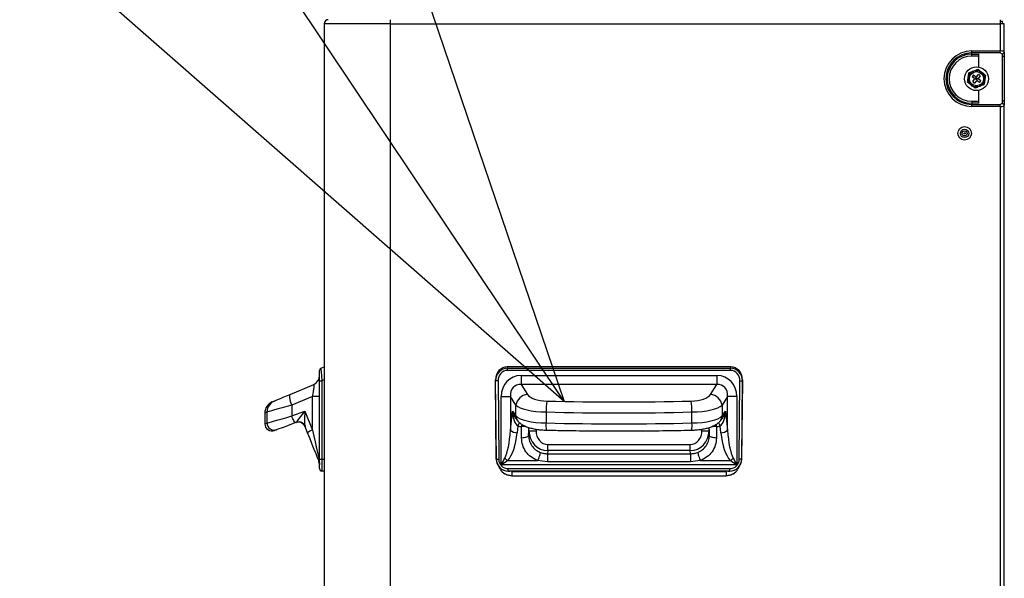
# Model space of a CAD drawing. Units: inches. Extents: x 0.9 to 9, y 2 to 12.
# Drawn here: x 6.6 to 7, y 6.8 to 7 of the extents above; entities that cross this region are included whole.
import ezdxf

# ---------------------------------------------------------------- set-up
doc = ezdxf.new("R2010")
doc.units = ezdxf.units.IN
doc.header["$MEASUREMENT"] = 0
doc.layers.add('NOTE', color=4, linetype='Continuous')
doc.styles.get("Standard").update_dxf_attribs({"font": 'arial.ttf'})
doc.dimstyles.new('SLDDIMSTYLE2', dxfattribs={"dimtxt": 0.18, "dimasz": 3.302, "dimexe": 0, "dimexo": 0.0625, "dimgap": 0, "dimtad": 0, "dimtih": 1, "dimtoh": 1, "dimdec": 0, "dimrnd": 1e-09, "dimzin": 0, "dimdsep": 46, "dimtxsty": 'Standard', "dimblk1": 'OPEN30', "dimblk2": 'OPEN30', "dimsah": 1, "dimcen": 0.09, "dimadec": 0, "dimazin": 0, "dimtfac": 3.302, "dimtdec": 0, "dimtofl": 0, "dimtmove": 0, "dimatfit": 3, "dimldrblk": 'OPEN30', "dimfxl": 1, "dimfrac": 2, "dimtolj": 1, "dimtzin": 0, "dimarcsym": 0})

# ---------------------------------------------------------------- blocks, each defined once
blk = doc.blocks.new('_OPEN30')
at = {"color": 0, "linetype": 'ByBlock', "lineweight": -2}
for p, q in [((-1, 0.267949), (0, 0)), ((0, 0), (-1, -0.267949)), ((0, 0), (-1, 0))]:
    blk.add_line(p, q, dxfattribs=at)

msp = doc.modelspace()

# ---------------------------------------------------------------- linework, layer by layer
at = {"linetype": 'Continuous', "lineweight": 25}
for p, q in [((6.788535457643775, 7.043029133233176), (6.760835450681952, 7.043029133233176)), ((6.760835450681952, 7.043029133233176), (6.760835450681952, 6.206429142507659)), ((6.788535457643775, 7.04472917691146), (6.788535457643775, 7.043029133233176)), ((6.788535457643775, 7.043029133233176), (6.788535457643775, 6.285325620326148)), ((6.788535457643775, 7.043029133233176), (7.045235459300784, 7.043029133233176)), ((7.045235459300784, 7.04472917691146), (7.045235459300784, 7.043029133233176)), ((7.045235459300784, 7.04403931275283), (7.046235453876761, 7.04403931275283)), ((7.045235459300784, 7.043029133233176), (7.045235459300784, 7.031576219948874)), ((7.046935458275584, 7.043029133233176), (7.045235459300784, 7.043029133233176)), ((7.046235453876761, 7.043029133233176), (7.046235453876761, 7.04403931275283)), ((7.046935458275584, 7.031076196583854), (7.046935458275584, 7.043029133233176)), ((7.033235457333831, 7.031576219948874), (7.045235459300784, 7.031576219948874)), ((7.033235457333831, 7.030727688225852), (7.033235457333831, 7.031576219948874)), ((7.045235459300784, 7.030727688225852), (7.033235457333831, 7.030727688225852)), ((7.033235457333831, 7.03023064509307), (7.033235457333831, 7.030727688225852)), ((7.033235457333831, 7.029382113370048), (7.033235457333831, 7.03023064509307)), ((7.033235457333831, 7.03023064509307), (7.036235455962924, 7.03023064509307)), ((7.036235455962924, 7.024778131398307), (7.036235455962924, 7.030379120263206)), ((7.045235459300784, 7.030727688225852), (7.045235459300784, 7.031576219948874)), ((7.046235453876761, 7.009198430928336), (7.046235453876761, 7.030559841546165)), ((7.046935428473262, 7.031079117211448), (7.046935458275584, 7.031076196583854)), ((7.046935458275584, 7.031076196583854), (7.046935458275584, 7.029382113370048)), ((7.036235455962924, 7.029382113370048), (7.033235457333831, 7.029382113370048)), ((7.046235453876761, 7.029382113370048), (7.046935458275584, 7.029382113370048)), ((7.046935458275584, 7.029382113370048), (7.046935458275584, 7.010376218709098)), ((7.034035493227748, 7.021479193123923), (7.035001110824851, 7.020706836136924)), ((7.035282221230773, 7.020738128575431), (7.036054555866031, 7.021703723820792)), ((7.034376498851088, 7.019925896081077), (7.033410881253985, 7.020698253068076)), ((7.033635426852015, 7.018679205330955), (7.034407761487273, 7.019644800576316)), ((7.03518869409254, 7.019020203503715), (7.034416359457282, 7.018054548653708)), ((7.036435414644984, 7.018279138955222), (7.035469797047881, 7.019051436337577)), ((7.036835488471297, 7.021079126748191), (7.036063153836039, 7.020113471898185)), ((7.036094416472224, 7.019832376393424), (7.037060034069327, 7.019060019406425)), ((7.036235455962924, 7.009379152211295), (7.036235455962924, 7.014980141076194)), ((7.033235457333831, 7.010376218709098), (7.033235457333831, 7.009527686986075)), ((7.033235457333831, 7.010376218709098), (7.036235455962924, 7.010376218709098)), ((7.033235457333831, 7.009527686986075), (7.033235457333831, 7.009030643853293)), ((7.036235455962924, 7.009527686986075), (7.033235457333831, 7.009527686986075)), ((7.033235457333831, 7.008182112130271), (7.033235457333831, 7.009030643853293)), ((7.033235457333831, 7.009030643853293), (7.045235459300784, 7.009030643853293)), ((7.045235459300784, 7.008182112130271), (7.045235459300784, 7.009030643853293)), ((7.046935458275584, 7.010376218709098), (7.046235453876761, 7.010376218709098)), ((7.046935458275584, 7.010376218709098), (7.046935458275584, 7.008682075890647)), ((7.045235459300784, 7.008182112130271), (7.033235457333831, 7.008182112130271)), ((7.045235459300784, 7.008182112130271), (7.045235459300784, 6.65357619896804)), ((7.046935458275584, 7.008682075890647), (7.046935428473262, 7.008679155263053)), ((7.046935458275584, 6.653076175603019), (7.046935458275584, 7.008682075890647)), ((6.758835461529998, 6.892724815758811), (6.758835461529998, 6.897067252549277)), ((6.759444725307731, 6.897987786683188), (6.760835450681952, 6.898578111085044)), ((6.837851469013003, 6.898578111085044), (6.837891016694812, 6.897987786683188)), ((6.931819446924237, 6.898578111085044), (6.837851469013003, 6.898578111085044)), ((6.837891016694812, 6.897067252549277), (6.837891016694812, 6.897987786683188)), ((6.837891016694812, 6.897987786683188), (6.931779897379784, 6.897987786683188)), ((6.931779897379784, 6.897067252549277), (6.837891016694812, 6.897067252549277)), ((6.931779897379784, 6.897987786683188), (6.931819446924237, 6.898578111085044)), ((6.931779897379784, 6.897067252549277), (6.931779897379784, 6.897987786683188)), ((6.760835450681952, 6.893150035294639), (6.759811100158004, 6.892715219411002)), ((6.832934406193999, 6.892715219411002), (6.832905274423865, 6.893150035294639)), ((6.83322648385456, 6.85968119278823), (6.832905274423865, 6.893150035294639)), ((6.843641367348937, 6.894906107339011), (6.843641367348937, 6.891224090012656)), ((6.843641367348937, 6.894906107339011), (6.926029544863013, 6.894906107339011)), ((6.926029544863013, 6.894906107339011), (6.926029544863013, 6.891224090012656)), ((6.936444432082681, 6.85968119278823), (6.93676563965073, 6.893150035294639)), ((6.93676563965073, 6.893150035294639), (6.936736507880596, 6.892715219411002)), ((6.746469390186576, 6.887009505185233), (6.756398376616744, 6.891224090012656)), ((6.758835461529998, 6.859690789136039), (6.758835461529998, 6.892724815758811)), ((6.759811100158004, 6.892715219411002), (6.759811100158004, 6.85968119278823)), ((6.833251443299559, 6.85968119278823), (6.832934406193999, 6.892715219411002)), ((6.83393406549385, 6.892724815758811), (6.834251087698249, 6.859690789136039)), ((6.843641367348937, 6.891224090012656), (6.846301835569648, 6.887009505185233)), ((6.926029544863013, 6.891224090012656), (6.843641367348937, 6.891224090012656)), ((6.923369076642302, 6.887009505185233), (6.926029544863013, 6.891224090012656)), ((6.935419818925766, 6.859690789136039), (6.935736850443391, 6.892724815758811)), ((6.936736507880596, 6.892715219411002), (6.936419474500326, 6.85968119278823)), ((6.75587072649887, 6.886117640885459), (6.747128945383338, 6.882406953724967)), ((6.758835461529998, 6.886117640885459), (6.75587072649887, 6.886117640885459)), ((6.75587072649887, 6.871969882401572), (6.75587072649887, 6.886117640885459)), ((6.835266154798774, 6.886117640885459), (6.839129854532985, 6.886117640885459)), ((6.835266154798774, 6.857279840859519), (6.835266154798774, 6.886117640885459)), ((6.841472205313949, 6.882406953724967), (6.839129854532985, 6.886117640885459)), ((6.839129854532985, 6.886117640885459), (6.839129854532985, 6.871969882401572)), ((6.930541061404256, 6.886117640885459), (6.928198706898002, 6.882406953724967)), ((6.930541061404256, 6.871969882401572), (6.930541061404256, 6.886117640885459)), ((6.934404764863757, 6.886117640885459), (6.930541061404256, 6.886117640885459)), ((6.934404764863757, 6.886117640885459), (6.934404764863757, 6.857279840859519)), ((6.747128945383338, 6.882406953724967), (6.747128945383338, 6.877908054741965)), ((6.841472205313949, 6.877908054741965), (6.841472205313949, 6.882406953724967)), ((6.928198706898002, 6.882406953724967), (6.928198706898002, 6.877908054741965)), ((6.735835459622649, 6.879186216744529), (6.735835459622649, 6.87460685149108)), ((6.736778822335509, 6.874948147687064), (6.736778822335509, 6.87958264723693)), ((6.747128945383338, 6.877908054741965), (6.752728771957663, 6.87994623557006)), ((6.752728771957663, 6.87994623557006), (6.75587072649887, 6.871969882401572)), ((6.839129854532985, 6.871969882401572), (6.839971740338115, 6.87994623557006)), ((6.839971740338115, 6.87994623557006), (6.841472205313949, 6.877908054741965)), ((6.841330070587901, 6.876977089795218), (6.841954056712893, 6.876129511746512)), ((6.854135569724349, 6.87958264723693), (6.854135569724349, 6.874948147687064)), ((6.915535342487601, 6.874948147687064), (6.915535342487601, 6.87958264723693)), ((6.927716855499057, 6.876129511746512), (6.928340841624049, 6.876977089795218)), ((6.928198706898002, 6.877908054741965), (6.929699175599126, 6.87994623557006)), ((6.929699175599126, 6.87994623557006), (6.930541061404256, 6.871969882401572)), ((6.749058660659102, 6.875135246667014), (6.748931464347152, 6.875088993462668)), ((6.749058660659102, 6.875135246667014), (6.749091398510245, 6.875157956036674)), ((6.75385594049385, 6.870870415124045), (6.752736148032454, 6.873713139447318)), ((6.842327673527507, 6.873713139447318), (6.842027631196288, 6.870870415124045)), ((6.84383336881092, 6.8686189092723), (6.84383336881092, 6.87342733517562)), ((6.846831542047767, 6.873093429955588), (6.846831542047767, 6.869680050763236)), ((6.846970972213057, 6.871698621663199), (6.8469882352083, 6.873047474774467)), ((6.849977803024558, 6.872336927804099), (6.849969137999324, 6.871660236271964)), ((6.919701770487336, 6.871660236271964), (6.919692948999909, 6.872349623593436)), ((6.92268267700365, 6.87304777279769), (6.922699943724183, 6.871698621663199)), ((6.922839373889474, 6.869680050763236), (6.922839373889474, 6.87309819832717)), ((6.925837547126321, 6.87342733517562), (6.925837547126321, 6.8686189092723)), ((6.927643284740952, 6.870870415124045), (6.927343234959153, 6.873713139447318)), ((6.846831542047767, 6.869680050763236), (6.846970972213057, 6.871698621663199)), ((6.922699943724183, 6.871698621663199), (6.922839373889474, 6.869680050763236)), ((6.85487287172964, 6.863318447026359), (6.85487287172964, 6.865916494282828)), ((6.85487287172964, 6.865916494282828), (6.9147980442076, 6.865916494282828)), ((6.9147980442076, 6.863318447026359), (6.9147980442076, 6.865916494282828)), ((6.758835461529998, 6.855729166421042), (6.758835461529998, 6.859690789136039)), ((6.759811100158004, 6.85968119278823), (6.760835450681952, 6.85968119278823)), ((6.83322648385456, 6.85968119278823), (6.833251443299559, 6.85968119278823)), ((6.85487287172964, 6.863318447026359), (6.854781698974875, 6.861998502167808)), ((6.854781698974875, 6.861998502167808), (6.914889216962365, 6.861998502167808)), ((6.9147980442076, 6.863318447026359), (6.85487287172964, 6.863318447026359)), ((6.914889216962365, 6.861998502167808), (6.9147980442076, 6.863318447026359)), ((6.936419474500326, 6.85968119278823), (6.936444432082681, 6.85968119278823)), ((6.834781911763457, 6.855523053559409), (6.834278580340651, 6.856699589642631)), ((6.934404764863757, 6.857279840859519), (6.835266154798774, 6.857279840859519)), ((6.838001724871901, 6.859112385663138), (6.850574028286246, 6.859112385663138)), ((6.83825209418228, 6.855729166421042), (6.931418814304379, 6.855729166421042)), ((6.83825209418228, 6.854729119691001), (6.83825209418228, 6.855729166421042)), ((6.854781698974875, 6.858605209740745), (6.850574028286246, 6.859112385663138)), ((6.914889216962365, 6.858605209740745), (6.854781698974875, 6.858605209740745)), ((6.919096883925704, 6.859112385663138), (6.914889216962365, 6.858605209740745)), ((6.919096883925704, 6.859112385663138), (6.931669191065339, 6.859112385663138)), ((6.931418814304379, 6.854729119691001), (6.931418814304379, 6.855729166421042)), ((6.935392344909815, 6.856699649247275), (6.934889000448493, 6.855523053559409)), ((6.760835450681952, 6.854729119691001), (6.759835463556556, 6.854729119691001)), ((6.83504256287506, 6.855198029431449), (6.83504256287506, 6.855122569951163)), ((6.83825209418228, 6.854729119691001), (6.838227730783728, 6.854729119691001)), ((6.931418814304379, 6.854729119691001), (6.83825209418228, 6.854729119691001)), ((6.839685459229258, 6.854729119691001), (6.839685459229258, 6.85437500849639)), ((6.839685459229258, 6.85437500849639), (6.839685459229258, 6.854178849610435)), ((6.929985456707982, 6.85437500849639), (6.839685459229258, 6.85437500849639)), ((6.839685459229258, 6.854178849610435), (6.839685459229258, 6.853928271683799)), ((6.839685459229258, 6.853928271683799), (6.839685459229258, 6.853461567315208)), ((6.839685459229258, 6.853461567315208), (6.839685459229258, 6.853170160206901)), ((6.839685459229258, 6.853170160206901), (6.839685459229258, 6.852729145440208)), ((6.839685459229258, 6.852729145440208), (6.929985456707982, 6.852729145440208)), ((6.929985456707982, 6.854729119691001), (6.929985456707982, 6.85437500849639)), ((6.929985456707982, 6.85437500849639), (6.929985456707982, 6.854178849610435)), ((6.929985456707982, 6.854178849610435), (6.929985456707982, 6.853928271683799)), ((6.929985456707982, 6.853928271683799), (6.929985456707982, 6.853461567315208)), ((6.929985456707982, 6.853461567315208), (6.929985456707982, 6.853170160206901)), ((6.929985456707982, 6.853170160206901), (6.929985456707982, 6.852729145440208)), ((6.931443179565576, 6.854729119691001), (6.931418814304379, 6.854729119691001)), ((6.93462834933689, 6.855122569951163), (6.93462834933689, 6.855177406224357))]:
    msp.add_line(p, q, dxfattribs=at)
at = {"linetype": 'Continuous', "lineweight": 25, "flags": 128}
for points in [[(6.83393406549385, 6.892724815758811), (6.833741959723739, 6.892722968014823), (6.833557021412162, 6.89272117987548), (6.833386134895591, 6.892719510945426), (6.833235648068694, 6.892718080433951), (6.833111178669242, 6.892716888341056), (6.833017375859527, 6.892715994271384), (6.832957696708945, 6.892715398224937), (6.832934406193999, 6.892715219411002)], [(6.935736850443391, 6.892724815758811), (6.935928945037631, 6.892722968014823), (6.936113885211853, 6.89272117987548), (6.936284779179005, 6.892719510945426), (6.936435262280611, 6.892718080433951), (6.936559729817418, 6.892716888341056), (6.936653543803004, 6.892715994271384), (6.936713211777715, 6.892715398224937), (6.936736507880596, 6.892715219411002)], [(6.73981573859146, 6.884185198697196), (6.740055990013389, 6.884287182244407), (6.740573209318427, 6.884506706151114), (6.741351005229262, 6.884836856278525), (6.742364746126441, 6.885267201813804), (6.743582305106429, 6.885784033688651), (6.744965117964057, 6.886370960625754), (6.746469390186576, 6.887009505185233)], [(6.746469390186576, 6.887009505185233), (6.746300932559279, 6.886846605691062), (6.746203881296424, 6.886534336957084), (6.746181499752311, 6.886083249005424), (6.746234532985, 6.88550842181121), (6.746361207756308, 6.884829226883994), (6.746557247432975, 6.884068552407371), (6.746816065701751, 6.883251968773948), (6.747128945383338, 6.882406953724967)], [(6.747128945383338, 6.882406953724967), (6.745072614940909, 6.881845835599051), (6.743154135140685, 6.881322328003989), (6.741420057210235, 6.880849186333762), (6.739912476929931, 6.880437795075522), (6.738667976650504, 6.880098167809592), (6.737716746124534, 6.879838589581595), (6.737081897053031, 6.879665378483878), (6.736778822335509, 6.87958264723693)], [(6.738881793412475, 6.883788768204795), (6.738881793412475, 6.883788768204795), (6.739115339311866, 6.883887890729056), (6.73981573859146, 6.884185198697196)], [(6.736778822335509, 6.87958264723693), (6.736071359905509, 6.879285398873435), (6.735835459622649, 6.879186216744529)], [(6.736778822335509, 6.874948147687064), (6.737081897053031, 6.875034812840568), (6.737716746124534, 6.875216368588553), (6.738667976650504, 6.875488404187308), (6.739912476929931, 6.875844303521262), (6.741420057210235, 6.876275423916923), (6.743154135140685, 6.876771334561454), (6.745072614940909, 6.877319995316611), (6.747128945383338, 6.877908054741965)], [(6.748931464347152, 6.875088993462668), (6.748767715486792, 6.875097814950095), (6.748566996845511, 6.875227157029258), (6.748337906393317, 6.875471416863547), (6.748090278896598, 6.875820104035483), (6.747834723982123, 6.876258376988517), (6.747582194003371, 6.876767341050254), (6.747343522104529, 6.877325180920707), (6.747128945383338, 6.877908054741965)], [(6.735835459622649, 6.87460685149108), (6.735835459622649, 6.87460685149108), (6.736071359905509, 6.874692205342399), (6.736778822335509, 6.874948147687064)], [(6.740799230131415, 6.872129086407767), (6.740095999631194, 6.871873144063102), (6.739861514958648, 6.871787790211783)], [(6.748931464347152, 6.875088993462668), (6.747092914375571, 6.874419812115775), (6.745402809771804, 6.873804632577048), (6.743914675506858, 6.873263005169974), (6.742675673755912, 6.872812036427604), (6.741725024375228, 6.872466031464683), (6.741092872413901, 6.87223595753585), (6.740799230131415, 6.872129086407767)], [(6.84408463219097, 6.873411837967978), (6.844090562853125, 6.873927120122062), (6.844102319869307, 6.874307576569663)], [(6.92558628002098, 6.873411837967978), (6.925580349358825, 6.873927120122062), (6.925568532737998, 6.874309007081138)], [(6.758487549218444, 6.859112385663138), (6.758001801165847, 6.860345486554252), (6.757380035313872, 6.861923936757194), (6.756636422666816, 6.863811675461875), (6.755787965449599, 6.865965608510123), (6.754854035171775, 6.868336562069999), (6.75385594049385, 6.870870415124045)], [(6.75587072649887, 6.871969882401572), (6.756441068443564, 6.86943608895217), (6.756974753531722, 6.867065135392295), (6.757459592613486, 6.864911202344047), (6.757884499224929, 6.863023463639365), (6.758239802512435, 6.861445013436423), (6.758517366441993, 6.860211852940665)], [(6.846970972213057, 6.871698621663199), (6.847044844719676, 6.871697667988883), (6.847226512226371, 6.871695343407737), (6.847509276661185, 6.871691707524406), (6.847882714661864, 6.871686939152823), (6.848333065006045, 6.87168115750228), (6.848843727800158, 6.871674660596), (6.849395867976455, 6.871667567643271), (6.849969137999324, 6.871660236271964)], [(6.919701770487336, 6.871660236271964), (6.920275044235495, 6.871667567643271), (6.920827188137082, 6.871674660596), (6.921337847205905, 6.87168115750228), (6.921788197550086, 6.871686939152823), (6.922161635550765, 6.871691707524406), (6.92244440371087, 6.871695343407737), (6.922626071217564, 6.871697667988883), (6.922699943724183, 6.871698621663199)], [(6.833251443299559, 6.85968119278823), (6.833274733814505, 6.859681371602164), (6.833334398063926, 6.859681967648612), (6.833428215774802, 6.859682861718284), (6.833552685174254, 6.859684053811179), (6.833703172001151, 6.859685484322654), (6.833874058517722, 6.859687153252708), (6.834058996829299, 6.859688941392051), (6.834251087698249, 6.859690789136039)], [(6.936419474500326, 6.85968119278823), (6.936396178397445, 6.859681371602164), (6.936336510422734, 6.859681967648612), (6.936242696437148, 6.859682861718284), (6.936118228900341, 6.859684053811179), (6.935967745798735, 6.859685484322654), (6.935796851831583, 6.859687153252708), (6.935611911657361, 6.859688941392051), (6.935419818925766, 6.859690789136039)]]:
    msp.add_lwpolyline(points, dxfattribs=at)
at = {"linetype": 'Continuous', "lineweight": 25}
for centre, radius in [((7.035235456293094, 7.019879145565028), 0.004999999999999906), ((7.035235456293094, 7.019879145565028), 0.003482844387403638), ((7.035235456293094, 7.019879145565028), 0.002999999999998931), ((7.035235456293094, 7.019879145565028), 0.0003739387691338404), ((7.030235456292985, 6.996879145566709), 0.002834327613289531), ((7.030235456292985, 6.996879145566709), 0.001787703105236176), ((7.030235456292985, 6.996879145566709), 0.001065774732711873), ((7.030235456292985, 6.996879145566709), 0.0002654148147888691)]:
    msp.add_circle(centre, radius, dxfattribs=at)
for centre, radius, start, end in [((6.762535456293108, 7.043029145566834), 0.001700000000000159, 90, 180), ((7.033235456293141, 7.019879145566847), 0.01169705627484774, 90, 270), ((7.033235456293141, 7.019879145566847), 0.01084852813742401, 90, 270), ((7.033235456293141, 7.019879145566847), 0.01035147186257675, 90, 270), ((7.045235456293085, 7.030227673704758), 0.0005000000000005926, 17.63449254623742, 90), ((7.046039376827594, 7.031190688938295), 0.0009029710969642422, 282.5414906111132, 352.9023552958042), ((7.046044727985873, 7.031182733773676), 0.0008970789383465626, 282.2752141178316, 353.1794497877848), ((7.033235456293141, 7.019879145566847), 0.00950294372515259, 90, 270), ((7.035235456293094, 7.019879145565028), 0.001999999999999155, 126.8684709308838, 155.8234953112485), ((7.035235456293094, 7.019879145565028), 0.002000000000000631, 36.86847091264522, 65.82349529401819), ((7.035235456293094, 7.019879145565028), 0.00200000000000071, 216.8684709126452, 245.8234952940182), ((7.034251572648373, 7.019769724481193), 0.0002000000000000175, 321.345983101653, 51.34598311184815), ((7.035126035209942, 7.020863029209977), 0.0001999999999998179, 231.3459831118481, 321.345983101653), ((7.035344877376474, 7.018895261920079), 0.0002000000000006834, 51.34598311184815, 141.345983101653), ((7.036219339937816, 7.019988566647953), 0.0001999999999997513, 141.345983101653, 231.3459831118481), ((7.035235456293094, 7.019879145565028), 0.002000000000000631, 306.8684709308837, 335.8234953112485), ((7.045235456293085, 7.009530617429846), 0.0005000000000005926, 270, 342.3655074537626), ((7.046044808594388, 7.008575611978813), 0.0008969902002017565, 6.816514129163473, 77.72882192741058), ((7.046039376827594, 7.008567583536205), 0.0009029710969650356, 7.097644704195777, 77.45850938888677), ((6.759835456293104, 6.897067260006224), 0.001000000000000028, 112.9999999906524, 180), ((6.754835456292994, 6.894906129957235), 0.003999999999999773, 292.9999999906524, 0), ((6.75956930052439, 6.917732273108413), 0.0250182222141929, 268.3191488078365, 270.553768936659), ((6.846783980914552, 6.881668339935459), 0.005362882654241181, 95.15809228034485, 172.0836606671897), ((6.922886926563478, 6.881668334967799), 0.005362888026953287, 7.916384946635938, 84.8418621240911), ((6.740835456293098, 6.87918623913356), 0.00500000000000051, 112.9999999906524, 179.6785945894937), ((6.741767574210826, 6.879594107940648), 0.004988765039755374, 113.0320670427558, 180.1316258631279), ((6.895605573697139, 6.879128013525587), 0.04147249596198493, 172.995880875933, 179.371894224842), ((6.874065046435362, 6.879128027360821), 0.04147278787215618, 0.6280822719898779, 7.004050346070967), ((6.844038495588393, 6.877648780393429), 0.00257935436891163, 174.2309373567618, 216.1245639251424), ((6.925632480360036, 6.877648766359016), 0.002579292365985133, 323.8912072061417, 5.769515114745036), ((6.738835456293145, 6.874606867047987), 0.002999999999999628, 179.4838243163061, 290.0000000006081), ((6.739777880666225, 6.87494887304274), 0.002999058418458249, 180.013857615612, 289.9107954135601), ((6.750078452257867, 6.872331190947989), 0.002983739831150784, 66.34912340293484, 109.9855423303249), ((6.750064023584628, 6.872325556840224), 0.002994742850699137, 21.5864189609747, 108.9520950060173), ((6.750058252924646, 6.872584418129918), 0.002906051276231995, 22.85521470168777, 107.1969200294516), ((6.852474777357656, 6.870259796084611), 0.01071864247554971, 152.7924649835991, 161.2051237611887), ((6.901042572929782, 6.86858693931481), 0.05741360873526095, 174.1868555426776, 175.1637973600152), ((6.867494178141669, 6.873967212060052), 0.01339457552714899, 175.8002528055263, 188.6664041743099), ((6.902176780851278, 6.873967193788303), 0.01339453020969674, 351.3336453233057, 4.199839833903536), ((6.868561044403123, 6.868580130839291), 0.05748124175823239, 4.837309546211332, 5.82546473863398), ((6.91712183385016, 6.870230860204174), 0.01079830122553481, 18.81321267298341, 27.10460474052501), ((6.757444665026469, 6.866689830046198), 0.005509649295934747, 106.5988694497951, 130.6436618028224), ((6.841991857681478, 6.875144580788401), 0.004274315368401357, 227.9652152276944, 270.4795376972532), ((6.927679058255535, 6.875144580788401), 0.004274315368392678, 269.5204623027468, 312.0347847723056), ((6.759895194829141, 6.859624348690886), 0.001497855903515918, 156.9066626636441, 199.9864100954929), ((6.75956930052439, 6.884698246485641), 0.02501822221454019, 268.3191488078365, 270.553768936659), ((6.844642429548003, 6.867368372049896), 0.01059529470178047, 222.4885719304907, 231.1885318063504), ((6.925027684451152, 6.867369187466466), 0.01059643270736295, 308.8120835938113, 317.5110851967722), ((6.759835456293104, 6.855729145567238), 0.00100000000000037, 180, 270), ((6.839685456292955, 6.858429145567243), 0.005700000000000517, 210.6529887714461, 239.3470112240028), ((6.929985456293025, 6.858429145567243), 0.00569999999999989, 300.6529887759972, 329.3470112285539)]:
    msp.add_arc(centre, radius, start, end, dxfattribs=at)
for centre, major_axis, ratio, start_param, end_param in [((7.045235456293085, 7.031076201841643), (0.001700000000000159, 0), 0.2941176470587792, 0.005887484316956015, 1.570796326794897), ((7.045235456293085, 7.008682089292051), (0.001700000000000159, 0), 0.2941176470587792, 4.712388980384693, 6.277297822861825), ((6.759835456293104, 6.892721818496284), (-0.0003906922484065944, 0.005265955970297683), 0.004692473444872859, 0.001593507216442403, 1.571704601346418), ((6.837907023412527, 6.893146293312384), (-0.0003632128703188187, 0.005421509529391953), 0.9201896354639978, 6.221615318834707, 7.79172641295315), ((6.837935461011966, 6.892721818496284), (-0.0003520803206731672, 0.005255339140297367), 0.9492854303658849, 6.221615318834639, 7.791726412953293), ((6.837935461011966, 6.892721818496284), (-0.0002905702962542024, 0.004337207623513563), 0.9201896354640893, 6.221615318834626, 7.791726412953265), ((6.931735451574013, 6.892721818496284), (0.0003520803206748724, 0.005255339140297363), 0.9492854303658588, 4.774644201406197, 6.34475529552472), ((6.931735451574013, 6.892721818496284), (0.0002905702962550549, 0.004337207623513563), 0.9201896354640774, 4.774644201406099, 6.344755295524561), ((6.931763889173453, 6.893146293312384), (0.0003632128703188187, 0.005421509529391953), 0.9201896354641544, 4.774644201406045, 6.34475529552447), ((6.84458363396493, 6.885128886560778), (0.005375435106063831, -0.008515557774184399), 0.8937212015468885, 2.627942789538691, 4.097437286724679), ((6.925087278621277, 6.885128886560778), (0.005375435106063834, 0.008515557774183974), 0.8937212015469205, 5.327340674044765, 6.796835171230788), ((6.754835456292994, 6.885128886560778), (0.001638426726465809, 0.006103542580309523), 0.1199227943058363, 4.907199481023202, 6.376693978209305), ((6.84458363396493, 6.885128886560778), (-0.003467185301253155, 0.005492581747161864), 0.7697791186690746, 5.769535443128513, 7.239029940314339), ((6.925087278621277, 6.885128886560778), (0.003467185301253155, 0.005492581747161864), 0.7697791186690044, 5.327340674044829, 6.796835171230875), ((6.854995167260995, 6.887998262537621), (0.008999999999999488, 0), 0.4244748162096579, 3.403392041388929, 4.65095056429185), ((6.914675745325212, 6.887998262537621), (0.00900000000000034, 0), 0.4244748162096177, 4.773827396477631, 6.021385919380489), ((6.854995167260995, 6.883395738270337), (0.01400000000000005, 0), 0.2728766675633349, 3.403392041388948, 4.650950564291845), ((6.884835456293104, 7.0939037974249), (0.495, 0), 0.4244748162095994, 4.650950564291811, 4.773827396477581), ((6.914675745325212, 6.883395738270337), (0.01400000000000005, 0), 0.2728766675633349, 4.773827396477603, 6.021385919380528), ((6.75350522889471, 6.879946227618348), (0.004293507236159543, 0.004708772935151872), 0.09034322137758496, 1.652986625075557, 2.98058284792301), ((6.75350522889471, 6.879946227618348), (0.0006085314007015086, 0.006421656027091414), 0.1198438997220368, 1.582152531608955, 2.909748754457209), ((6.842869514961194, 6.879946227618348), (-0.0002017266070640744, 0.00642142604750873), 0.4508672825130395, 1.556633453139481, 2.884229675989225), ((6.842869514961194, 6.879946227618348), (-0.00170155160597858, 0.004626428316281306), 0.5634440921118372, 1.366459756015822, 2.045989234359423), ((6.842869514961194, 6.879946227618348), (-0.00170155160597858, 0.004626428316281306), 0.5634440921118372, 2.045989234359423, 2.086765607846684), ((6.854995167260995, 6.878944285224861), (0.01400000000000005, 0), 0.2859766126377281, 3.403392041388924, 4.650950564291847), ((6.884835456293104, 7.089301273157616), (0.4999999999999997, -4.263256414560604e-16), 0.4202300680475027, 4.650950564291812, 4.773827396477581), ((6.914675745325212, 6.878944285224861), (0.01400000000000005, 0), 0.2859766126376976, 4.773827396477589, 6.021385919380417), ((6.926801397625013, 6.879946227618348), (0.0002017266070632217, 0.006421426047508732), 0.4508672825130352, 3.398955631189829, 4.726551854040052), ((6.926801397625013, 6.879946227618348), (0.00170155160597858, 0.004626428316281306), 0.5634440921117045, 4.237196072820085, 4.916725551163726), ((6.747865140452632, 6.877893403307098), (-0.001182923229340247, 0.002761691164207462), 0.2434589195459136, 3.21023035964117, 3.459874689001191), ((6.844380772104387, 6.87899290698715), (0.00618496429991012, 0.0001923120903974506), 0.9023668440329397, 4.346107460495537, 4.595751789855326), ((6.884835456293104, 7.05550007347847), (0.4999999999999997, -4.263256414560604e-16), 0.3617864128606063, 4.650950564291811, 4.77382739647758), ((6.925290140481593, 6.87899290698715), (0.00618496429991012, -0.0001923120903970244), 0.9023668440329373, 4.829026170914153, 5.078670500273804), ((6.835266148341134, 6.876569248633132), (0, 0.0177705352696384), 0.2250917003515797, 3.543089096672272, 4.450589592585432), ((6.835266148341134, 6.875469744953079), (0, 0.0177705352696384), 0.3939104756152284, 3.543089096672283, 4.450589592585542), ((6.854972570215068, 6.871690011210376), (0.0005770176315959932, 0.008353568258708319), 0.9553980636899889, 1.635668280063059, 3.201306109923716), ((6.854972570215068, 6.871690011210376), (0.0003980903856594868, 0.005763212469861546), 0.8655093601233438, 1.635668280062949, 3.201306109923722), ((6.914698342370912, 6.871690011210376), (-0.0005770176315951403, 0.008353568258708323), 0.9553980636899992, 3.081879197256098, 4.647517027116637), ((6.914698342370912, 6.871690011210376), (-0.0003980903856594868, 0.005763212469861546), 0.8655093601233438, 3.081879197256051, 4.647517027116651), ((6.934404764245073, 6.875469744953079), (0, 0.0177705352696384), 0.3939104756152284, 1.832595714594083, 2.740096210507334), ((6.934404764245073, 6.876569248633132), (0, 0.0177705352696384), 0.2250917003515317, 1.832595714594053, 2.740096210507095), ((6.759835456293104, 6.859729145567144), (0, 0.004999999999999716), 0.004871322706151481, 1.580390357642234, 3.141592653589768), ((6.838227733539952, 6.859729145567144), (0.005001483771770552, 0), 0.9997033336830246, 3.151186684437056, 4.712388980384704), ((6.838252097381428, 6.859729145567144), (0.005000890351097951, -4.263256414560601e-16), 0.9998219614838811, 3.151186684437135, 4.712388980384789), ((6.838252097381428, 6.859729145567144), (0.004001187017414054, -4.263256414560601e-16), 0.9997033336834505, 3.151186684437155, 4.71238898038481), ((6.931418815204779, 6.859729145567144), (-0.00400118701741576, -4.263256414560601e-16), 0.999703333683131, 1.57079632679479, 3.13199862274244), ((6.931418815204779, 6.859729145567144), (0.005000890351097951, 0), 0.9998219614838811, 4.712388980384704, 6.273591276332358), ((6.931443179046255, 6.859729145567144), (-0.005001483771768847, 0), 0.9997033336831949, 1.570796326794897, 3.131998622742548)]:
    msp.add_ellipse(centre, major_axis=major_axis, ratio=ratio, start_param=start_param, end_param=end_param, dxfattribs=at)
for points, knots in [([(7.031471249255446, 7.018408063801871), (7.031579896712174, 7.019121925026411), (7.031783086463292, 7.020456970399209), (7.031985279609671, 7.021785383934002), (7.032079358193187, 7.022403482350455)], [0, 0, 0, 0, 0.5347093359420911, 1, 1, 1, 1]), ([(7.032079358193187, 7.022403482350455), (7.032751896460695, 7.022666339338684), (7.03400966923482, 7.023157931235801), (7.035261222342797, 7.023647016158975), (7.035843562874106, 7.023874584588157)], [0, 0, 0, 0, 0.5347056967800672, 1, 1, 1, 1]), ([(7.035843562874106, 7.023874584588157), (7.035976231249606, 7.023768480878971), (7.036627290621254, 7.023247785467902), (7.037715277814186, 7.02237750013046), (7.038619562742952, 7.02165422228245), (7.038999658617286, 7.021350208672629)], [0, 0, 0, 0, 0.1291866654735635, 0.6339731592100115, 1, 1, 1, 1]), ([(7.038999658617286, 7.021350208672629), (7.038891008761311, 7.020636367982661), (7.038687809167641, 7.019301325825836), (7.03848563140491, 7.01797290885861), (7.038391557130126, 7.017354790124045)], [0, 0, 0, 0, 0.5346952421440713, 1, 1, 1, 1]), ([(7.034627352449206, 7.015883687886344), (7.034247253862759, 7.016187701207855), (7.033342964479516, 7.016910976769395), (7.032254977075354, 7.017781264761652), (7.031603917643451, 7.018301960106328), (7.031471249255446, 7.018408063801871)], [0, 0, 0, 0, 0.3660277254108626, 0.8708135147883598, 1, 1, 1, 1]), ([(7.038391557130126, 7.017354790124045), (7.037719012389744, 7.017091963419261), (7.036461219122884, 7.016600424878561), (7.035209687463293, 7.016111284064209), (7.034627352449206, 7.015883687886344)], [0, 0, 0, 0, 0.5347021310913052, 0.9999999999999999, 0.9999999999999999, 0.9999999999999999, 0.9999999999999999]), ([(6.751309048923758, 6.875011447819816), (6.751407606242537, 6.874975826231093), (6.751794291029228, 6.874836066681382), (6.752299791417272, 6.87436486885872), (6.752659042497953, 6.873848651529443), (6.752802581291917, 6.873541873308568), (6.7528355933066, 6.873459194548559), (6.752845175928769, 6.873437078571442), (6.752847326527672, 6.873430378729608), (6.752848454663308, 6.873428861857974), (6.752848352765113, 6.873427361585527), (6.752848729275911, 6.873427397816158), (6.752848727629953, 6.873427363108931), (6.752848726305274, 6.87342733517562)], [0, 0, 0, 0, 0.137714112048703, 0.5403145369076132, 0.8796927848779709, 0.9659952270107689, 0.9906367292508534, 0.9970965937873731, 0.998719776657248, 0.9995421781027662, 0.999966566776455, 0.9999730927444885, 1, 1, 1, 1]), ([(6.841954056712893, 6.876129511746512), (6.842145747534914, 6.875894345246707), (6.842608582652929, 6.875326538644003), (6.843548983454411, 6.874576019687083), (6.844811791951315, 6.873838580534539), (6.846348288535182, 6.873204348587024), (6.848098936391125, 6.872691527450115), (6.849968361221272, 6.872313850913997), (6.851871774282245, 6.872070493970568), (6.853315820381567, 6.87197411179659), (6.854096513726972, 6.871953102508087), (6.854252618345527, 6.871948901566611)], [0, 0, 0, 0, 0.08076165968151569, 0.1949980281516601, 0.3223063234622937, 0.461179469425234, 0.5971852669499805, 0.7276303664997011, 0.8540151305446891, 0.9708093933415982, 1, 1, 1, 1]), ([(6.84408463219097, 6.873411837967978), (6.844001077673511, 6.873419585961528), (6.843917503415241, 6.873427335785891), (6.843833388679059, 6.87342733517562), (6.84383336881092, 6.87342733517562)], [0, 0, 0, 0, 0.99976379614491, 1, 1, 1, 1]), ([(6.845512997898368, 6.873588148507224), (6.845366321039592, 6.873552913029016), (6.844948871099405, 6.873452631030887), (6.844424656608908, 6.873427887508115), (6.84408463219097, 6.873411837967978)], [0, 0, 0, 0, 0.351363947277906, 1, 1, 1, 1]), ([(6.915418297591714, 6.871948901566611), (6.915764523729877, 6.871959948623953), (6.916770073154112, 6.871992032746675), (6.918413330060048, 6.872135754722876), (6.920292313642904, 6.872418091281361), (6.922075887571737, 6.872823067128593), (6.923745019816579, 6.873359194929435), (6.925287951788277, 6.874052961102279), (6.926557795974759, 6.874880929331084), (6.927333777800413, 6.875627377054116), (6.927656871228692, 6.876050884921824), (6.927716855499057, 6.876129511746512)], [0, 0, 0, 0, 0.06478394750020762, 0.1881529264453451, 0.3130745148863513, 0.4408039466785754, 0.5728971094980883, 0.7114171827674716, 0.8586097075185614, 0.9737500277027032, 1, 1, 1, 1]), ([(6.92558628002098, 6.873411837967978), (6.925485213368347, 6.873415782269149), (6.925052049765554, 6.873432687230888), (6.924527651619428, 6.873480352218394), (6.924215696404872, 6.873567417619597), (6.924156580659655, 6.873583916577445)], [0, 0, 0, 0, 0.1978555355500426, 0.8479930275088826, 1, 1, 1, 1]), ([(6.925837547126321, 6.87342733517562), (6.925837527257954, 6.87342733517562), (6.925753411285314, 6.873427335785891), (6.925669835782855, 6.873419585961528), (6.92558628002098, 6.873411837967978)], [0, 0, 0, 0, 0.0002362003830617301, 1, 1, 1, 1]), ([(6.846831542047767, 6.869680050763236), (6.846778713732419, 6.869545179163651), (6.846668908897755, 6.869264845527141), (6.845967820927399, 6.86890839766329), (6.844971171112547, 6.868664016610637), (6.844202958989854, 6.86863356140384), (6.84383336881092, 6.8686189092723)], [0, 0, 0, 0, 0.2405545717504855, 0.4999980561563249, 0.7594468995947485, 1, 1, 1, 1]), ([(6.850574028286246, 6.859112385663138), (6.849623422473087, 6.859575695029889), (6.847716568372334, 6.860505063811615), (6.845570521292984, 6.862809007129727), (6.84411110241922, 6.865567327423378), (6.843926284712325, 6.86759800121672), (6.84383336881092, 6.8686189092723)], [0, 0, 0, 0, 0.2470988581488736, 0.4956644115245982, 0.746448559783932, 1, 1, 1, 1]), ([(6.846831542047767, 6.869680050763236), (6.846908013349776, 6.868855149588853), (6.84704874285444, 6.867337090777255), (6.848134517456174, 6.865278553097596), (6.84965674720047, 6.863612014950377), (6.851045709059917, 6.8629261066053), (6.851721820029525, 6.862592224034415)], [0, 0, 0, 0, 0.2747721757968911, 0.5056609632775023, 0.7593684497740355, 1, 1, 1, 1]), ([(6.854252618345527, 6.871948901566611), (6.856384675865684, 6.871904182893559), (6.862566819277617, 6.871774516011101), (6.872811852264476, 6.871642657222765), (6.884983831140289, 6.87158836629078), (6.897155472441455, 6.871645221982362), (6.907301338546858, 6.871778233999976), (6.913384714470794, 6.871906143351225), (6.915418297591714, 6.871948901566611)], [0, 0, 0, 0, 0.104693779800906, 0.3035715288865188, 0.5024250720430846, 0.7012747708346849, 0.9001405483741928, 0.9999999999999999, 0.9999999999999999, 0.9999999999999999, 0.9999999999999999]), ([(6.917949092182425, 6.862592224034415), (6.918625189516433, 6.862926085917934), (6.920014168860007, 6.86361197423048), (6.921536339868226, 6.865278511781071), (6.92262217830239, 6.867337036689605), (6.922762902084287, 6.868855105293733), (6.922839373889474, 6.869680050763236)], [0, 0, 0, 0, 0.2406236331405092, 0.4943389645779432, 0.7252148031641421, 1, 1, 1, 1]), ([(6.925837547126321, 6.8686189092723), (6.925744629343399, 6.867598001398619), (6.925559807954187, 6.865567328630277), (6.924100395614005, 6.862809006312091), (6.921954346719986, 6.860505062847551), (6.920047491014429, 6.859575694864361), (6.919096883925704, 6.859112385663138)], [0, 0, 0, 0, 0.2535514402749092, 0.5043354241912994, 0.7529009363178093, 0.9999999999999999, 0.9999999999999999, 0.9999999999999999, 0.9999999999999999]), ([(6.925837547126321, 6.8686189092723), (6.925467954304622, 6.868633561203751), (6.924699740392271, 6.868664015845752), (6.923703090581284, 6.868908397778796), (6.923002007572904, 6.869264845928228), (6.922892202411049, 6.869545179209126), (6.922839373889474, 6.869680050763236)], [0, 0, 0, 0, 0.2405545909920796, 0.5000026316272799, 0.7594455370172454, 0.9999999999999999, 0.9999999999999999, 0.9999999999999999, 0.9999999999999999]), ([(6.758517366441993, 6.860211852940665), (6.758675665440705, 6.859241940399443), (6.758834824575388, 6.858266757728416), (6.758835458106205, 6.857285145735659), (6.758835461529998, 6.857279840859519)], [0, 0, 0, 0, 0.9945957506480562, 1, 1, 1, 1]), ([(6.835266154798774, 6.857279840859519), (6.835268986060782, 6.857285145735659), (6.835792881136058, 6.858266756847115), (6.836312510327843, 6.859241939961976), (6.836829331311492, 6.860211852940665)], [0, 0, 0, 0, 0.005404254192727596, 1, 1, 1, 1]), ([(6.851721820029525, 6.862592224034415), (6.851688719418689, 6.862396108199391), (6.851620314740785, 6.861990821400468), (6.851346368402346, 6.861073739227322), (6.850982059531816, 6.860055840558744), (6.85070708807848, 6.859420048161155), (6.850574028286246, 6.859112385663138)], [0, 0, 0, 0, 0.2419483423567566, 0.5000028115627188, 0.7580493495957613, 1, 1, 1, 1]), ([(6.851721820029525, 6.862592224034415), (6.852034899021646, 6.862480012367087), (6.852524845681273, 6.86230440898089), (6.853543822064239, 6.862060955892048), (6.854257451760304, 6.862024951639796), (6.854781698974875, 6.861998502167808)], [0, 0, 0, 0, 0.3196149721305346, 0.5001750098196704, 1, 1, 1, 1]), ([(6.854781698974875, 6.861998502167808), (6.854781698974875, 6.861812724525407), (6.854781698974875, 6.86143065271699), (6.854781698974875, 6.860558994791973), (6.854781698974875, 6.859572405775907), (6.854781698974875, 6.858921633477621), (6.854781698974875, 6.858605209740745)], [0, 0, 0, 0, 0.2431175364389686, 0.4999975004412914, 0.7568847661011987, 1, 1, 1, 1]), ([(6.914889216962365, 6.861998502167808), (6.915413464757194, 6.862024941174241), (6.916127066053605, 6.862060929707695), (6.917146030739559, 6.862304439760919), (6.917635982433239, 6.862480018346105), (6.917949092182425, 6.862592224034415)], [0, 0, 0, 0, 0.4998245949872783, 0.6803566603845957, 1, 1, 1, 1]), ([(6.914889216962365, 6.861998502167808), (6.914889216962365, 6.861812724525407), (6.914889216962365, 6.86143065271699), (6.914889216962365, 6.860558994791973), (6.914889216962365, 6.859572405775907), (6.914889216962365, 6.858921633477621), (6.914889216962365, 6.858605209740745)], [0, 0, 0, 0, 0.2431175364389686, 0.4999975004412914, 0.7568847661011987, 1, 1, 1, 1]), ([(6.917949092182425, 6.862592224034415), (6.917982195041986, 6.862396108392204), (6.918050604293057, 6.861990822432745), (6.918324537695298, 6.861073738225969), (6.918688848865258, 6.860055839867528), (6.91896382282539, 6.859420048083848), (6.919096883925704, 6.859112385663138)], [0, 0, 0, 0, 0.2419484459571502, 0.5000024848066663, 0.7580490185759041, 1, 1, 1, 1]), ([(6.932841579037813, 6.860211852940665), (6.933358269094242, 6.859241869395191), (6.933877767055492, 6.858266614563036), (6.93440193173501, 6.857285145732931), (6.934404764863757, 6.857279840859519)], [0, 0, 0, 0, 0.9945949644690611, 1, 1, 1, 1]), ([(6.758835461529998, 6.857279840859519), (6.758835458058684, 6.857282960198972), (6.758834775769856, 6.857896086937217), (6.758660719731097, 6.858505787253307), (6.758487549218444, 6.859112385663138)], [0, 0, 0, 0, 0.005087593006768563, 1, 1, 1, 1]), ([(6.834781911763457, 6.855523053559409), (6.835088386430471, 6.8550823618707), (6.835636071329418, 6.85429482472955), (6.836429807155127, 6.853760783860707), (6.83677938261917, 6.853525582703696)], [0, 0, 0, 0, 0.5595821018449959, 0.9999999999999999, 0.9999999999999999, 0.9999999999999999, 0.9999999999999999]), ([(6.838001724871901, 6.859112385663138), (6.837097302004622, 6.858506010847123), (6.836188257677804, 6.857896537550005), (6.835270818934532, 6.857282960204429), (6.835266154798774, 6.857279840859519)], [0, 0, 0, 0, 0.9949161338474366, 0.9999999999999999, 0.9999999999999999, 0.9999999999999999, 0.9999999999999999]), ([(6.934404764863757, 6.857279840859519), (6.934400096999752, 6.857282960199882), (6.933482430525601, 6.857896198797789), (6.932573499079581, 6.858505842758859), (6.931669191065339, 6.859112385663138)], [0, 0, 0, 0, 0.005086667338560115, 1, 1, 1, 1]), ([(6.932891527730135, 6.853525582703696), (6.933332218392934, 6.853832057721775), (6.934119754637777, 6.854379743899699), (6.934653797887449, 6.855173478226789), (6.934889000448493, 6.855523053559409)], [0, 0, 0, 0, 0.5595814361110649, 1, 1, 1, 1]), ([(6.839685459229258, 6.852729145440208), (6.839165507032931, 6.852764817340358), (6.838142808590192, 6.852834980706575), (6.83722873177885, 6.853297978540468), (6.83677938261917, 6.853525582703696)], [0, 0, 0, 0, 0.5084120349757535, 1, 1, 1, 1]), ([(6.838239122721461, 6.85472149029647), (6.838310653785129, 6.85470258767964), (6.838529166099534, 6.854644844171162), (6.8387525306523, 6.854695228748824), (6.838902775737552, 6.854729119691001)], [0, 0, 0, 0, 0.3273548404019333, 1, 1, 1, 1]), ([(6.932891527730135, 6.853525582703696), (6.932442179205054, 6.853297978541377), (6.931528104261815, 6.852834981001251), (6.930505407653982, 6.852764817424941), (6.929985456707982, 6.852729145440208)], [0, 0, 0, 0, 0.4915882754470047, 0.9999999999999999, 0.9999999999999999, 0.9999999999999999, 0.9999999999999999]), ([(6.930768140199689, 6.854729119691001), (6.930918384009374, 6.85469522900803), (6.931141747871379, 6.854644844544964), (6.931360259666235, 6.854702587613247), (6.931431791353134, 6.85472149029647)], [0, 0, 0, 0, 0.6726415294595401, 1, 1, 1, 1])]:
    msp.add_open_spline(points, degree=3, knots=knots, dxfattribs=at)
at = {"linetype": 'Continuous', "lineweight": 0}
msp.add_point((7.030235456292985, 6.996879145566709), dxfattribs=at)

# ---------------------------------------------------------------- leaders
at = {"layer": 'NOTE'}
msp.add_leader([(6.86170523392434, 6.884018279743032), (6.632707349536076, 7.226717816009113)], dimstyle='SLDDIMSTYLE2', dxfattribs=at)

doc.saveas('drawing.dxf')
